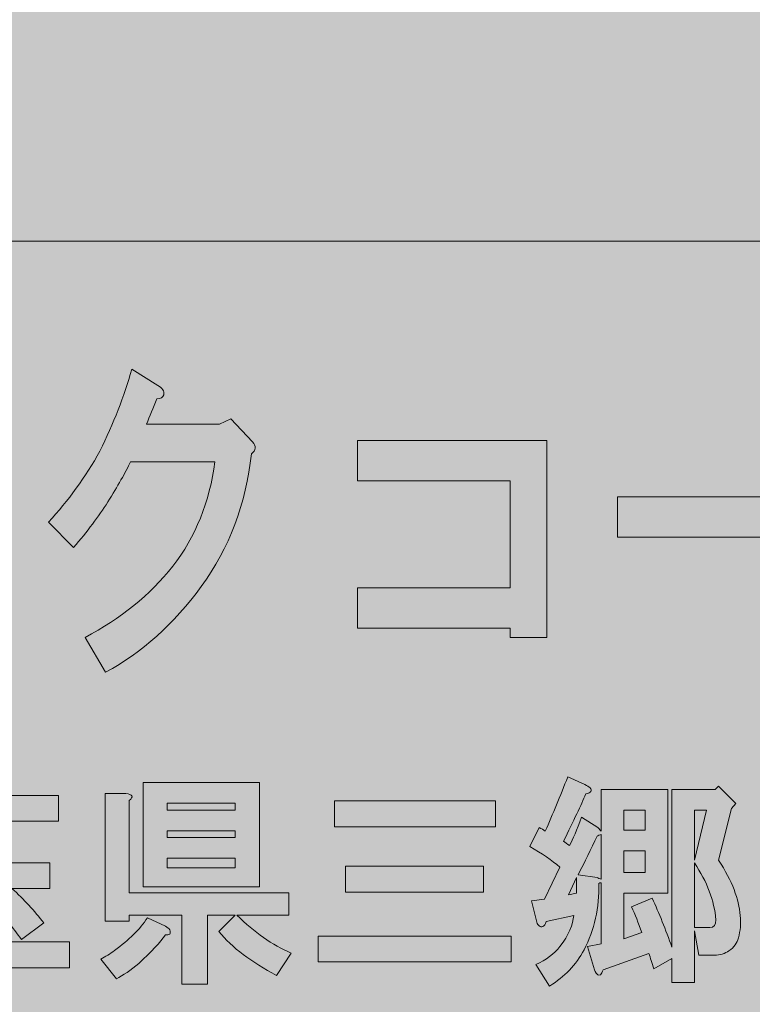
# Model space of a CAD drawing. Units: inches. Extents: x 0 to 297, y -210 to 0.
# Drawn here: x 51 to 61, y -198 to -184 of the extents above; entities that cross this region are included whole.
import ezdxf

# ---------------------------------------------------------------- set-up
doc = ezdxf.new("R2010")
doc.units = ezdxf.units.IN
doc.header["$MEASUREMENT"] = 0
doc.layers.add('レイヤー 1', color=7, linetype='Continuous')

# ---------------------------------------------------------------- blocks, each defined once
blk = doc.blocks.new('block 8')
at = {"layer": 'レイヤー 1', "true_color": 0x040000}
h = blk.add_hatch(color=18, dxfattribs=at)
h.dxf.hatch_style = 2
edge = h.paths.add_edge_path()
edge.add_spline(control_points=[(52.916, -189.152), (52.905, -189.191), (52.872, -189.21), (52.818, -189.21), (52.763, -189.338), (52.714, -189.461), (52.67, -189.576), (52.67, -189.576), (53.72, -189.576), (53.72, -189.576), (53.72, -189.576), (53.884, -189.499), (53.884, -189.499), (53.884, -189.499), (54.195, -189.827), (54.195, -189.827), (54.25, -189.892), (54.244, -189.949), (54.179, -190.001), (54.102, -190.721), (53.862, -191.358), (53.457, -191.911), (53.064, -192.451), (52.604, -192.863), (52.08, -193.145), (52.08, -193.145), (51.784, -192.644), (51.784, -192.644), (52.298, -192.374), (52.719, -192.033), (53.047, -191.621), (53.375, -191.197), (53.577, -190.695), (53.654, -190.117), (53.654, -190.117), (52.44, -190.117), (52.44, -190.117), (52.364, -190.271), (52.255, -190.464), (52.112, -190.695), (51.981, -190.901), (51.817, -191.12), (51.62, -191.351), (51.62, -191.351), (51.26, -190.985), (51.26, -190.985), (51.544, -190.676), (51.79, -190.335), (51.998, -189.962), (52.194, -189.564), (52.347, -189.171), (52.457, -188.785), (52.457, -188.785), (52.834, -189.017), (52.834, -189.017), (52.9, -189.055), (52.927, -189.101), (52.916, -189.152)], knot_values=[0, 0, 0, 0, 1, 1, 1, 2, 2, 2, 3, 3, 3, 4, 4, 4, 5, 5, 5, 6, 6, 6, 7, 7, 7, 8, 8, 8, 9, 9, 9, 10, 10, 10, 11, 11, 11, 12, 12, 12, 13, 13, 13, 14, 14, 14, 15, 15, 15, 16, 16, 16, 17, 17, 17, 18, 18, 18, 19, 19, 19, 19], degree=3, periodic=1)
h = blk.add_hatch(color=18, dxfattribs=at)
h.dxf.hatch_style = 2
h.paths.add_polyline_path([(58.428, -192.647), (57.903, -192.647), (57.903, -192.512), (55.706, -192.512), (55.706, -191.933), (57.903, -191.933), (57.903, -190.389), (55.706, -190.389), (55.706, -189.811), (58.428, -189.811)])
h = blk.add_hatch(color=18, dxfattribs=at)
h.dxf.hatch_style = 2
h.paths.add_polyline_path([(59.446, -191.2), (59.446, -190.621), (63.234, -190.621), (63.234, -191.2)])
h = blk.add_hatch(color=18, dxfattribs=at)
h.dxf.hatch_style = 2
edge = h.paths.add_edge_path()
edge.add_spline(control_points=[(53.003, -196.854), (53.012, -196.879), (53.012, -196.899), (53.003, -196.916), (52.987, -196.924), (52.966, -196.928), (52.941, -196.928), (52.867, -197.036), (52.739, -197.172), (52.557, -197.337), (52.441, -197.437), (52.334, -197.511), (52.235, -197.561), (52.235, -197.561), (52.011, -197.275), (52.011, -197.275), (52.077, -197.242), (52.144, -197.201), (52.21, -197.151), (52.416, -197.003), (52.574, -196.846), (52.681, -196.68), (52.681, -196.68), (52.941, -196.804), (52.941, -196.804), (52.975, -196.821), (52.995, -196.837), (53.003, -196.854)], knot_values=[0, 0, 0, 0, 1, 1, 1, 2, 2, 2, 3, 3, 3, 4, 4, 4, 5, 5, 5, 6, 6, 6, 7, 7, 7, 8, 8, 8, 9, 9, 9, 9], degree=3, periodic=1)
edge = h.paths.add_edge_path()
edge.add_spline(control_points=[(52.421, -194.993), (52.421, -194.993), (52.421, -196.32), (52.421, -196.32), (52.421, -196.32), (54.715, -196.32), (54.715, -196.32), (54.715, -196.32), (54.715, -196.643), (54.715, -196.643), (54.715, -196.643), (53.971, -196.643), (53.971, -196.643), (54.219, -196.891), (54.479, -197.073), (54.752, -197.189), (54.752, -197.189), (54.541, -197.511), (54.541, -197.511), (54.178, -197.321), (53.901, -197.11), (53.71, -196.879), (53.71, -196.879), (53.946, -196.643), (53.946, -196.643), (53.946, -196.643), (53.549, -196.643), (53.549, -196.643), (53.549, -196.643), (53.549, -197.635), (53.549, -197.635), (53.549, -197.635), (53.177, -197.635), (53.177, -197.635), (53.177, -197.635), (53.177, -196.643), (53.177, -196.643), (53.177, -196.643), (52.421, -196.643), (52.421, -196.643), (52.421, -196.643), (52.421, -196.73), (52.421, -196.73), (52.421, -196.73), (52.073, -196.73), (52.073, -196.73), (52.073, -196.73), (52.073, -194.894), (52.073, -194.894), (52.073, -194.894), (52.371, -194.894), (52.371, -194.894), (52.47, -194.902), (52.487, -194.936), (52.421, -194.993)], knot_values=[0, 0, 0, 0, 1, 1, 1, 2, 2, 2, 3, 3, 3, 4, 4, 4, 5, 5, 5, 6, 6, 6, 7, 7, 7, 8, 8, 8, 9, 9, 9, 10, 10, 10, 11, 11, 11, 12, 12, 12, 13, 13, 13, 14, 14, 14, 15, 15, 15, 16, 16, 16, 17, 17, 17, 18, 18, 18, 18], degree=3, periodic=1)
h.paths.add_polyline_path([(54.293, -196.234), (52.619, -196.234), (52.619, -194.733), (54.293, -194.733)])
h.paths.add_polyline_path([(52.966, -195.031), (52.966, -195.13), (53.946, -195.13), (53.946, -195.031)])
h.paths.add_polyline_path([(52.966, -195.428), (52.966, -195.527), (53.946, -195.527), (53.946, -195.428)])
h.paths.add_polyline_path([(52.966, -195.824), (52.966, -195.961), (53.946, -195.961), (53.946, -195.824)])
h = blk.add_hatch(color=18, dxfattribs=at)
h.dxf.hatch_style = 2
edge = h.paths.add_edge_path()
edge.add_spline(control_points=[(59.053, -194.812), (59.07, -194.828), (59.074, -194.845), (59.065, -194.861), (59.057, -194.878), (59.032, -194.89), (58.991, -194.898), (58.925, -195.055), (58.817, -195.283), (58.669, -195.58), (58.693, -195.597), (58.722, -195.618), (58.755, -195.642), (58.805, -195.552), (58.863, -195.415), (58.929, -195.233), (58.929, -195.233), (59.165, -195.382), (59.165, -195.382), (59.165, -195.382), (59.214, -195.432), (59.214, -195.432), (59.214, -195.432), (59.214, -194.836), (59.214, -194.836), (59.214, -194.836), (60.169, -194.836), (60.169, -194.836), (60.169, -194.836), (60.169, -196.325), (60.169, -196.325), (60.169, -196.325), (59.537, -196.325), (59.537, -196.325), (59.537, -196.325), (59.537, -196.982), (59.537, -196.982), (59.537, -196.982), (59.797, -196.895), (59.797, -196.895), (59.748, -196.755), (59.698, -196.631), (59.648, -196.523), (59.648, -196.523), (59.946, -196.399), (59.946, -196.399), (60.045, -196.614), (60.14, -196.85), (60.231, -197.106), (60.231, -197.106), (60.231, -194.836), (60.231, -194.836), (60.231, -194.836), (60.851, -194.836), (60.851, -194.836), (60.851, -194.836), (60.901, -194.787), (60.901, -194.787), (60.901, -194.787), (61.149, -195.035), (61.149, -195.035), (61.149, -195.035), (61.087, -195.109), (61.087, -195.109), (61.087, -195.109), (60.901, -195.853), (60.901, -195.853), (61, -196.002), (61.075, -196.143), (61.124, -196.275), (61.223, -196.54), (61.244, -196.771), (61.186, -196.97), (61.17, -197.044), (61.124, -197.106), (61.05, -197.156), (60.992, -197.197), (60.922, -197.218), (60.839, -197.218), (60.839, -197.218), (60.616, -197.218), (60.616, -197.218), (60.616, -197.218), (60.554, -196.87), (60.554, -196.87), (60.554, -196.87), (60.554, -197.614), (60.554, -197.614), (60.554, -197.614), (60.231, -197.614), (60.231, -197.614), (60.231, -197.614), (60.231, -197.267), (60.231, -197.267), (60.231, -197.267), (59.971, -197.416), (59.971, -197.416), (59.946, -197.333), (59.921, -197.259), (59.896, -197.193), (59.896, -197.193), (59.239, -197.428), (59.239, -197.428), (59.231, -197.462), (59.218, -197.486), (59.202, -197.503), (59.185, -197.511), (59.173, -197.511), (59.165, -197.503), (59.148, -197.495), (59.132, -197.47), (59.115, -197.428), (59.115, -197.428), (59.016, -197.094), (59.016, -197.094), (59.016, -197.094), (59.214, -197.056), (59.214, -197.056), (59.214, -197.056), (59.214, -196.176), (59.214, -196.176), (59.198, -196.176), (59.185, -196.18), (59.177, -196.188), (59.185, -196.535), (59.115, -196.854), (58.966, -197.143), (58.85, -197.358), (58.685, -197.532), (58.47, -197.664), (58.47, -197.664), (58.272, -197.354), (58.272, -197.354), (58.421, -197.288), (58.536, -197.201), (58.619, -197.094), (58.743, -196.928), (58.809, -196.779), (58.817, -196.647), (58.817, -196.647), (58.421, -196.734), (58.421, -196.734), (58.412, -196.775), (58.396, -196.8), (58.371, -196.808), (58.354, -196.817), (58.338, -196.812), (58.321, -196.796), (58.305, -196.788), (58.292, -196.771), (58.284, -196.746), (58.284, -196.746), (58.21, -196.436), (58.21, -196.436), (58.21, -196.436), (58.396, -196.411), (58.396, -196.411), (58.396, -196.411), (58.619, -195.953), (58.619, -195.953), (58.503, -195.853), (58.359, -195.754), (58.185, -195.655), (58.185, -195.655), (58.321, -195.382), (58.321, -195.382), (58.354, -195.399), (58.383, -195.415), (58.408, -195.432), (58.516, -195.192), (58.623, -194.931), (58.731, -194.65), (58.731, -194.65), (58.979, -194.762), (58.979, -194.762), (59.012, -194.778), (59.037, -194.795), (59.053, -194.812)], knot_values=[0, 0, 0, 0, 1, 1, 1, 2, 2, 2, 3, 3, 3, 4, 4, 4, 5, 5, 5, 6, 6, 6, 7, 7, 7, 8, 8, 8, 9, 9, 9, 10, 10, 10, 11, 11, 11, 12, 12, 12, 13, 13, 13, 14, 14, 14, 15, 15, 15, 16, 16, 16, 17, 17, 17, 18, 18, 18, 19, 19, 19, 20, 20, 20, 21, 21, 21, 22, 22, 22, 23, 23, 23, 24, 24, 24, 25, 25, 25, 26, 26, 26, 27, 27, 27, 28, 28, 28, 29, 29, 29, 30, 30, 30, 31, 31, 31, 32, 32, 32, 33, 33, 33, 34, 34, 34, 35, 35, 35, 36, 36, 36, 37, 37, 37, 38, 38, 38, 39, 39, 39, 40, 40, 40, 41, 41, 41, 42, 42, 42, 43, 43, 43, 44, 44, 44, 45, 45, 45, 46, 46, 46, 47, 47, 47, 48, 48, 48, 49, 49, 49, 50, 50, 50, 51, 51, 51, 52, 52, 52, 53, 53, 53, 54, 54, 54, 55, 55, 55, 56, 56, 56, 57, 57, 57, 58, 58, 58, 59, 59, 59, 59], degree=3, periodic=1)
h.paths.add_polyline_path([(58.743, -196.349), (58.855, -196.325), (58.855, -196.101)])
edge = h.paths.add_edge_path()
edge.add_spline(control_points=[(59.152, -195.506), (59.07, -195.688), (58.979, -195.874), (58.879, -196.064), (58.879, -196.064), (59.152, -196.101), (59.152, -196.101), (59.169, -196.11), (59.189, -196.118), (59.214, -196.126), (59.214, -196.126), (59.214, -195.481), (59.214, -195.481), (59.189, -195.49), (59.169, -195.498), (59.152, -195.506)], knot_values=[0, 0, 0, 0, 1, 1, 1, 2, 2, 2, 3, 3, 3, 4, 4, 4, 5, 5, 5, 5], degree=3, periodic=1)
h.paths.add_polyline_path([(59.537, -195.134), (59.537, -195.419), (59.847, -195.419), (59.847, -195.134)])
h.paths.add_polyline_path([(59.537, -195.717), (59.537, -196.027), (59.847, -196.027), (59.847, -195.717)])
h.paths.add_polyline_path([(60.554, -195.134), (60.554, -195.853), (60.727, -195.134)])
edge = h.paths.add_edge_path()
edge.add_spline(control_points=[(60.554, -196.821), (60.554, -196.821), (60.777, -196.821), (60.777, -196.821), (60.835, -196.821), (60.864, -196.784), (60.864, -196.709), (60.839, -196.436), (60.736, -196.163), (60.554, -195.891), (60.554, -195.891), (60.554, -196.821), (60.554, -196.821)], knot_values=[0, 0, 0, 0, 1, 1, 1, 2, 2, 2, 3, 3, 3, 4, 4, 4, 4], degree=3, periodic=1)
h = blk.add_hatch(color=18, dxfattribs=at)
h.dxf.hatch_style = 2
edge = h.paths.add_edge_path()
edge.add_spline(control_points=[(51.402, -195.292), (51.402, -195.292), (50.348, -195.292), (50.348, -195.292), (50.348, -195.292), (50.348, -195.888), (50.348, -195.888), (50.348, -195.888), (51.278, -195.888), (51.278, -195.888), (51.278, -195.888), (51.278, -196.26), (51.278, -196.26), (51.278, -196.26), (50.732, -196.26), (50.732, -196.26), (50.906, -196.417), (51.059, -196.582), (51.191, -196.756), (51.191, -196.756), (50.869, -196.992), (50.869, -196.992), (50.753, -196.826), (50.604, -196.648), (50.422, -196.458), (50.422, -196.458), (50.67, -196.26), (50.67, -196.26), (50.67, -196.26), (50.348, -196.26), (50.348, -196.26), (50.348, -196.26), (50.348, -197.029), (50.348, -197.029), (50.348, -197.029), (51.563, -197.029), (51.563, -197.029), (51.563, -197.029), (51.563, -197.401), (51.563, -197.401), (51.563, -197.401), (48.798, -197.401), (48.798, -197.401), (48.798, -197.401), (48.798, -197.029), (48.798, -197.029), (48.798, -197.029), (49.951, -197.029), (49.951, -197.029), (49.951, -197.029), (49.951, -196.26), (49.951, -196.26), (49.951, -196.26), (49.095, -196.26), (49.095, -196.26), (49.095, -196.26), (49.095, -195.888), (49.095, -195.888), (49.095, -195.888), (49.951, -195.888), (49.951, -195.888), (49.951, -195.888), (49.951, -195.292), (49.951, -195.292), (49.951, -195.292), (48.947, -195.292), (48.947, -195.292), (48.947, -195.292), (48.947, -194.92), (48.947, -194.92), (48.947, -194.92), (51.402, -194.92), (51.402, -194.92), (51.402, -194.92), (51.402, -195.292), (51.402, -195.292)], knot_values=[0, 0, 0, 0, 1, 1, 1, 2, 2, 2, 3, 3, 3, 4, 4, 4, 5, 5, 5, 6, 6, 6, 7, 7, 7, 8, 8, 8, 9, 9, 9, 10, 10, 10, 11, 11, 11, 12, 12, 12, 13, 13, 13, 14, 14, 14, 15, 15, 15, 16, 16, 16, 17, 17, 17, 18, 18, 18, 19, 19, 19, 20, 20, 20, 21, 21, 21, 22, 22, 22, 23, 23, 23, 24, 24, 24, 25, 25, 25, 25], degree=3, periodic=1)
h = blk.add_hatch(color=18, dxfattribs=at)
h.dxf.hatch_style = 2
h.paths.add_polyline_path([(57.915, -197.317), (55.137, -197.317), (55.137, -196.945), (57.915, -196.945)])
h.paths.add_polyline_path([(57.692, -195.37), (55.372, -195.37), (55.372, -194.998), (57.692, -194.998)])
h.paths.add_polyline_path([(57.518, -196.312), (55.534, -196.312), (55.534, -195.94), (57.518, -195.94)])
at = {"layer": 'レイヤー 1', "lineweight": 0}
for points in [[(58.428, -192.647), (57.903, -192.647), (57.903, -192.512), (55.706, -192.512), (55.706, -191.933), (57.903, -191.933), (57.903, -190.389), (55.706, -190.389), (55.706, -189.811), (58.428, -189.811), (58.428, -192.647)], [(59.446, -191.2), (59.446, -190.621), (63.234, -190.621), (63.234, -191.2), (59.446, -191.2)], [(54.293, -196.234), (52.619, -196.234), (52.619, -194.733), (54.293, -194.733), (54.293, -196.234)], [(52.966, -195.031), (52.966, -195.13), (53.946, -195.13), (53.946, -195.031), (52.966, -195.031)], [(57.692, -195.37), (55.372, -195.37), (55.372, -194.998), (57.692, -194.998), (57.692, -195.37)], [(59.537, -195.134), (59.537, -195.419), (59.847, -195.419), (59.847, -195.134), (59.537, -195.134)], [(60.554, -195.134), (60.554, -195.853), (60.727, -195.134), (60.554, -195.134)], [(52.966, -195.428), (52.966, -195.527), (53.946, -195.527), (53.946, -195.428), (52.966, -195.428)], [(59.537, -195.717), (59.537, -196.027), (59.847, -196.027), (59.847, -195.717), (59.537, -195.717)], [(52.966, -195.824), (52.966, -195.961), (53.946, -195.961), (53.946, -195.824), (52.966, -195.824)], [(57.518, -196.312), (55.534, -196.312), (55.534, -195.94), (57.518, -195.94), (57.518, -196.312)], [(58.743, -196.349), (58.855, -196.325), (58.855, -196.101), (58.743, -196.349)], [(57.915, -197.317), (55.137, -197.317), (55.137, -196.945), (57.915, -196.945), (57.915, -197.317)]]:
    blk.add_lwpolyline(points, dxfattribs=at)
for points, knots in [([(52.916, -189.152), (52.905, -189.191), (52.872, -189.21), (52.818, -189.21), (52.763, -189.338), (52.714, -189.461), (52.67, -189.576), (52.67, -189.576), (53.72, -189.576), (53.72, -189.576), (53.72, -189.576), (53.884, -189.499), (53.884, -189.499), (53.884, -189.499), (54.195, -189.827), (54.195, -189.827), (54.25, -189.892), (54.244, -189.949), (54.179, -190.001), (54.102, -190.721), (53.862, -191.358), (53.457, -191.911), (53.064, -192.451), (52.604, -192.863), (52.08, -193.145), (52.08, -193.145), (51.784, -192.644), (51.784, -192.644), (52.298, -192.374), (52.719, -192.033), (53.047, -191.621), (53.375, -191.197), (53.577, -190.695), (53.654, -190.117), (53.654, -190.117), (52.44, -190.117), (52.44, -190.117), (52.364, -190.271), (52.255, -190.464), (52.112, -190.695), (51.981, -190.901), (51.817, -191.12), (51.62, -191.351), (51.62, -191.351), (51.26, -190.985), (51.26, -190.985), (51.544, -190.676), (51.79, -190.335), (51.998, -189.962), (52.194, -189.564), (52.347, -189.171), (52.457, -188.785), (52.457, -188.785), (52.834, -189.017), (52.834, -189.017), (52.9, -189.055), (52.927, -189.101), (52.916, -189.152)], [0, 0, 0, 0, 1, 1, 1, 2, 2, 2, 3, 3, 3, 4, 4, 4, 5, 5, 5, 6, 6, 6, 7, 7, 7, 8, 8, 8, 9, 9, 9, 10, 10, 10, 11, 11, 11, 12, 12, 12, 13, 13, 13, 14, 14, 14, 15, 15, 15, 16, 16, 16, 17, 17, 17, 18, 18, 18, 19, 19, 19, 19]), ([(59.053, -194.812), (59.07, -194.828), (59.074, -194.845), (59.065, -194.861), (59.057, -194.878), (59.032, -194.89), (58.991, -194.898), (58.925, -195.055), (58.817, -195.283), (58.669, -195.58), (58.693, -195.597), (58.722, -195.618), (58.755, -195.642), (58.805, -195.552), (58.863, -195.415), (58.929, -195.233), (58.929, -195.233), (59.165, -195.382), (59.165, -195.382), (59.165, -195.382), (59.214, -195.432), (59.214, -195.432), (59.214, -195.432), (59.214, -194.836), (59.214, -194.836), (59.214, -194.836), (60.169, -194.836), (60.169, -194.836), (60.169, -194.836), (60.169, -196.325), (60.169, -196.325), (60.169, -196.325), (59.537, -196.325), (59.537, -196.325), (59.537, -196.325), (59.537, -196.982), (59.537, -196.982), (59.537, -196.982), (59.797, -196.895), (59.797, -196.895), (59.748, -196.755), (59.698, -196.631), (59.648, -196.523), (59.648, -196.523), (59.946, -196.399), (59.946, -196.399), (60.045, -196.614), (60.14, -196.85), (60.231, -197.106), (60.231, -197.106), (60.231, -194.836), (60.231, -194.836), (60.231, -194.836), (60.851, -194.836), (60.851, -194.836), (60.851, -194.836), (60.901, -194.787), (60.901, -194.787), (60.901, -194.787), (61.149, -195.035), (61.149, -195.035), (61.149, -195.035), (61.087, -195.109), (61.087, -195.109), (61.087, -195.109), (60.901, -195.853), (60.901, -195.853), (61, -196.002), (61.075, -196.143), (61.124, -196.275), (61.223, -196.54), (61.244, -196.771), (61.186, -196.97), (61.17, -197.044), (61.124, -197.106), (61.05, -197.156), (60.992, -197.197), (60.922, -197.218), (60.839, -197.218), (60.839, -197.218), (60.616, -197.218), (60.616, -197.218), (60.616, -197.218), (60.554, -196.87), (60.554, -196.87), (60.554, -196.87), (60.554, -197.614), (60.554, -197.614), (60.554, -197.614), (60.231, -197.614), (60.231, -197.614), (60.231, -197.614), (60.231, -197.267), (60.231, -197.267), (60.231, -197.267), (59.971, -197.416), (59.971, -197.416), (59.946, -197.333), (59.921, -197.259), (59.896, -197.193), (59.896, -197.193), (59.239, -197.428), (59.239, -197.428), (59.231, -197.462), (59.218, -197.486), (59.202, -197.503), (59.185, -197.511), (59.173, -197.511), (59.165, -197.503), (59.148, -197.495), (59.132, -197.47), (59.115, -197.428), (59.115, -197.428), (59.016, -197.094), (59.016, -197.094), (59.016, -197.094), (59.214, -197.056), (59.214, -197.056), (59.214, -197.056), (59.214, -196.176), (59.214, -196.176), (59.198, -196.176), (59.185, -196.18), (59.177, -196.188), (59.185, -196.535), (59.115, -196.854), (58.966, -197.143), (58.85, -197.358), (58.685, -197.532), (58.47, -197.664), (58.47, -197.664), (58.272, -197.354), (58.272, -197.354), (58.421, -197.288), (58.536, -197.201), (58.619, -197.094), (58.743, -196.928), (58.809, -196.779), (58.817, -196.647), (58.817, -196.647), (58.421, -196.734), (58.421, -196.734), (58.412, -196.775), (58.396, -196.8), (58.371, -196.808), (58.354, -196.817), (58.338, -196.812), (58.321, -196.796), (58.305, -196.788), (58.292, -196.771), (58.284, -196.746), (58.284, -196.746), (58.21, -196.436), (58.21, -196.436), (58.21, -196.436), (58.396, -196.411), (58.396, -196.411), (58.396, -196.411), (58.619, -195.953), (58.619, -195.953), (58.503, -195.853), (58.359, -195.754), (58.185, -195.655), (58.185, -195.655), (58.321, -195.382), (58.321, -195.382), (58.354, -195.399), (58.383, -195.415), (58.408, -195.432), (58.516, -195.192), (58.623, -194.931), (58.731, -194.65), (58.731, -194.65), (58.979, -194.762), (58.979, -194.762), (59.012, -194.778), (59.037, -194.795), (59.053, -194.812)], [0, 0, 0, 0, 1, 1, 1, 2, 2, 2, 3, 3, 3, 4, 4, 4, 5, 5, 5, 6, 6, 6, 7, 7, 7, 8, 8, 8, 9, 9, 9, 10, 10, 10, 11, 11, 11, 12, 12, 12, 13, 13, 13, 14, 14, 14, 15, 15, 15, 16, 16, 16, 17, 17, 17, 18, 18, 18, 19, 19, 19, 20, 20, 20, 21, 21, 21, 22, 22, 22, 23, 23, 23, 24, 24, 24, 25, 25, 25, 26, 26, 26, 27, 27, 27, 28, 28, 28, 29, 29, 29, 30, 30, 30, 31, 31, 31, 32, 32, 32, 33, 33, 33, 34, 34, 34, 35, 35, 35, 36, 36, 36, 37, 37, 37, 38, 38, 38, 39, 39, 39, 40, 40, 40, 41, 41, 41, 42, 42, 42, 43, 43, 43, 44, 44, 44, 45, 45, 45, 46, 46, 46, 47, 47, 47, 48, 48, 48, 49, 49, 49, 50, 50, 50, 51, 51, 51, 52, 52, 52, 53, 53, 53, 54, 54, 54, 55, 55, 55, 56, 56, 56, 57, 57, 57, 58, 58, 58, 59, 59, 59, 59]), ([(52.421, -194.993), (52.421, -194.993), (52.421, -196.32), (52.421, -196.32), (52.421, -196.32), (54.715, -196.32), (54.715, -196.32), (54.715, -196.32), (54.715, -196.643), (54.715, -196.643), (54.715, -196.643), (53.971, -196.643), (53.971, -196.643), (54.219, -196.891), (54.479, -197.073), (54.752, -197.189), (54.752, -197.189), (54.541, -197.511), (54.541, -197.511), (54.178, -197.321), (53.901, -197.11), (53.71, -196.879), (53.71, -196.879), (53.946, -196.643), (53.946, -196.643), (53.946, -196.643), (53.549, -196.643), (53.549, -196.643), (53.549, -196.643), (53.549, -197.635), (53.549, -197.635), (53.549, -197.635), (53.177, -197.635), (53.177, -197.635), (53.177, -197.635), (53.177, -196.643), (53.177, -196.643), (53.177, -196.643), (52.421, -196.643), (52.421, -196.643), (52.421, -196.643), (52.421, -196.73), (52.421, -196.73), (52.421, -196.73), (52.073, -196.73), (52.073, -196.73), (52.073, -196.73), (52.073, -194.894), (52.073, -194.894), (52.073, -194.894), (52.371, -194.894), (52.371, -194.894), (52.47, -194.902), (52.487, -194.936), (52.421, -194.993)], [0, 0, 0, 0, 1, 1, 1, 2, 2, 2, 3, 3, 3, 4, 4, 4, 5, 5, 5, 6, 6, 6, 7, 7, 7, 8, 8, 8, 9, 9, 9, 10, 10, 10, 11, 11, 11, 12, 12, 12, 13, 13, 13, 14, 14, 14, 15, 15, 15, 16, 16, 16, 17, 17, 17, 18, 18, 18, 18]), ([(51.402, -195.292), (51.402, -195.292), (50.348, -195.292), (50.348, -195.292), (50.348, -195.292), (50.348, -195.888), (50.348, -195.888), (50.348, -195.888), (51.278, -195.888), (51.278, -195.888), (51.278, -195.888), (51.278, -196.26), (51.278, -196.26), (51.278, -196.26), (50.732, -196.26), (50.732, -196.26), (50.906, -196.417), (51.059, -196.582), (51.191, -196.756), (51.191, -196.756), (50.869, -196.992), (50.869, -196.992), (50.753, -196.826), (50.604, -196.648), (50.422, -196.458), (50.422, -196.458), (50.67, -196.26), (50.67, -196.26), (50.67, -196.26), (50.348, -196.26), (50.348, -196.26), (50.348, -196.26), (50.348, -197.029), (50.348, -197.029), (50.348, -197.029), (51.563, -197.029), (51.563, -197.029), (51.563, -197.029), (51.563, -197.401), (51.563, -197.401), (51.563, -197.401), (48.798, -197.401), (48.798, -197.401), (48.798, -197.401), (48.798, -197.029), (48.798, -197.029), (48.798, -197.029), (49.951, -197.029), (49.951, -197.029), (49.951, -197.029), (49.951, -196.26), (49.951, -196.26), (49.951, -196.26), (49.095, -196.26), (49.095, -196.26), (49.095, -196.26), (49.095, -195.888), (49.095, -195.888), (49.095, -195.888), (49.951, -195.888), (49.951, -195.888), (49.951, -195.888), (49.951, -195.292), (49.951, -195.292), (49.951, -195.292), (48.947, -195.292), (48.947, -195.292), (48.947, -195.292), (48.947, -194.92), (48.947, -194.92), (48.947, -194.92), (51.402, -194.92), (51.402, -194.92), (51.402, -194.92), (51.402, -195.292), (51.402, -195.292)], [0, 0, 0, 0, 1, 1, 1, 2, 2, 2, 3, 3, 3, 4, 4, 4, 5, 5, 5, 6, 6, 6, 7, 7, 7, 8, 8, 8, 9, 9, 9, 10, 10, 10, 11, 11, 11, 12, 12, 12, 13, 13, 13, 14, 14, 14, 15, 15, 15, 16, 16, 16, 17, 17, 17, 18, 18, 18, 19, 19, 19, 20, 20, 20, 21, 21, 21, 22, 22, 22, 23, 23, 23, 24, 24, 24, 25, 25, 25, 25]), ([(59.152, -195.506), (59.07, -195.688), (58.979, -195.874), (58.879, -196.064), (58.879, -196.064), (59.152, -196.101), (59.152, -196.101), (59.169, -196.11), (59.189, -196.118), (59.214, -196.126), (59.214, -196.126), (59.214, -195.481), (59.214, -195.481), (59.189, -195.49), (59.169, -195.498), (59.152, -195.506)], [0, 0, 0, 0, 1, 1, 1, 2, 2, 2, 3, 3, 3, 4, 4, 4, 5, 5, 5, 5]), ([(60.554, -196.821), (60.554, -196.821), (60.777, -196.821), (60.777, -196.821), (60.835, -196.821), (60.864, -196.784), (60.864, -196.709), (60.839, -196.436), (60.736, -196.163), (60.554, -195.891), (60.554, -195.891), (60.554, -196.821), (60.554, -196.821)], [0, 0, 0, 0, 1, 1, 1, 2, 2, 2, 3, 3, 3, 4, 4, 4, 4]), ([(53.003, -196.854), (53.012, -196.879), (53.012, -196.899), (53.003, -196.916), (52.987, -196.924), (52.966, -196.928), (52.941, -196.928), (52.867, -197.036), (52.739, -197.172), (52.557, -197.337), (52.441, -197.437), (52.334, -197.511), (52.235, -197.561), (52.235, -197.561), (52.011, -197.275), (52.011, -197.275), (52.077, -197.242), (52.144, -197.201), (52.21, -197.151), (52.416, -197.003), (52.574, -196.846), (52.681, -196.68), (52.681, -196.68), (52.941, -196.804), (52.941, -196.804), (52.975, -196.821), (52.995, -196.837), (53.003, -196.854)], [0, 0, 0, 0, 1, 1, 1, 2, 2, 2, 3, 3, 3, 4, 4, 4, 5, 5, 5, 6, 6, 6, 7, 7, 7, 8, 8, 8, 9, 9, 9, 9])]:
    blk.add_open_spline(points, degree=3, knots=knots, dxfattribs=at)
blk = doc.blocks.new('block 2')
at = {"layer": 'レイヤー 1', "color": 7, "lineweight": 18, "true_color": 0xffffff}
for points in [[(290.362, -7.043), (6.496, -7.043), (6.496, -186.939), (290.362, -186.939), (290.362, -7.043)], [(6.496, -202.941), (91.036, -202.941), (91.036, -186.939), (6.496, -186.939), (6.496, -202.941)]]:
    blk.add_lwpolyline(points, dxfattribs=at)
at = {"layer": 'レイヤー 1'}
blk.add_blockref('block 8', (0, 0), dxfattribs=at)

msp = doc.modelspace()

# ---------------------------------------------------------------- hatches: boundary and pattern name
at = {"layer": 'レイヤー 1', "true_color": 0xfefefe}
h = msp.add_hatch(color=7, dxfattribs=at)
h.dxf.hatch_style = 2
h.paths.add_polyline_path([(297, -210.002), (0, -210.002), (0, 0), (297, 0)])

# ---------------------------------------------------------------- block references
at = {"layer": 'レイヤー 1'}
msp.add_blockref('block 2', (0, 0), dxfattribs=at)

doc.saveas('drawing.dxf')
